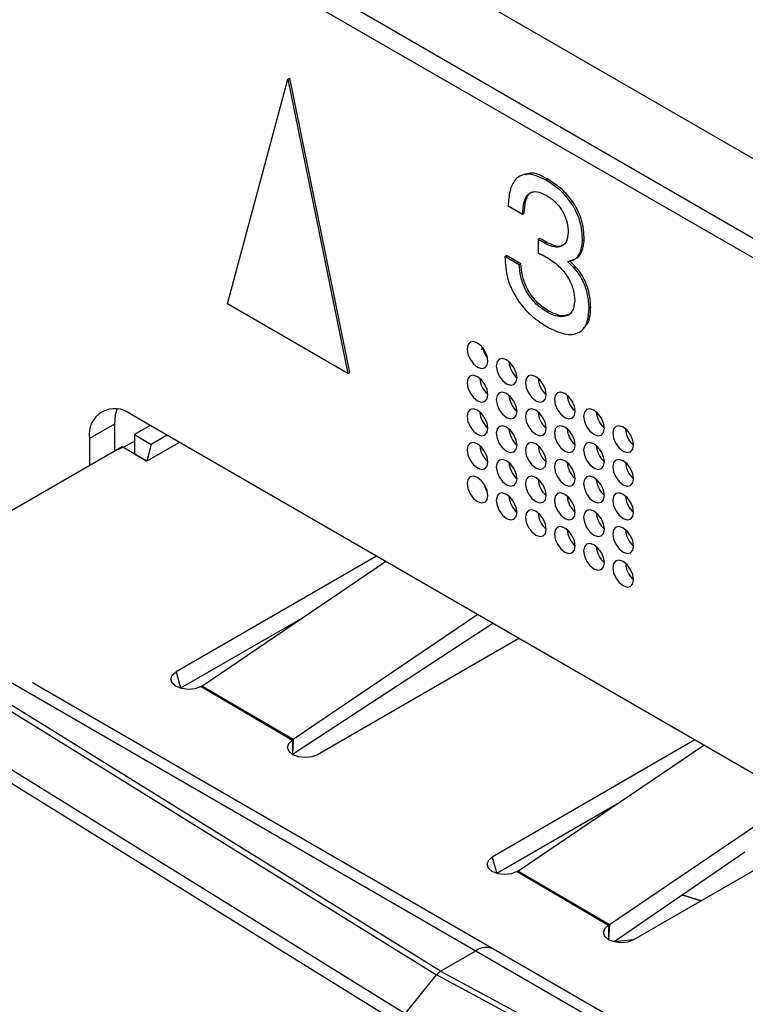
# Model space of a CAD drawing. Units: millimetres. Extents: x 17 to 584, y 10 to 410.
# Drawn here: x 441 to 443, y 87 to 90 of the extents above; entities that cross this region are included whole.
import ezdxf

# ---------------------------------------------------------------- set-up
doc = ezdxf.new("R2010")
doc.units = ezdxf.units.MM
doc.linetypes.add('SLD-Solid', pattern=[0])

msp = doc.modelspace()

# ---------------------------------------------------------------- linework, layer by layer
at = {"color": 7, "linetype": 'SLD-Solid', "lineweight": 25}
for p, q in [((515.6271, 47.5602), (416.2926, 104.9047)), ((415.9203, 104.895), (503.2121, 54.5025)), ((415.9548, 104.8187), (503.2466, 54.4262)), ((441.1924, 89.2593), (441.3629, 89.8957)), ((441.3629, 89.8957), (441.3676, 89.8985)), ((441.3629, 89.8957), (441.5334, 89.0624)), ((441.3676, 89.8985), (441.5382, 89.0651)), ((442.0948, 89.6096), (442.0995, 89.6123)), ((441.9873, 89.537), (442.0282, 89.5134)), ((442.0282, 89.5134), (442.0329, 89.5161)), ((442.072, 89.4429), (442.0767, 89.4456)), ((442.072, 89.4429), (442.072, 89.4041)), ((442.0904, 89.4317), (442.0951, 89.4344)), ((442.1983, 89.4386), (442.203, 89.4414)), ((441.9782, 89.3936), (441.9829, 89.3963)), ((442.019, 89.37), (441.9782, 89.3936)), ((442.0237, 89.3728), (441.9829, 89.3963)), ((442.019, 89.37), (442.0237, 89.3728)), ((442.1563, 89.3785), (442.161, 89.3812)), ((442.1563, 89.3785), (442.1564, 89.3796)), ((441.5334, 89.0624), (441.1924, 89.2593)), ((442.0967, 89.2368), (442.1014, 89.2395)), ((442.2167, 89.2474), (442.2214, 89.2501)), ((441.9116, 89.1296), (441.9153, 89.1355)), ((441.5334, 89.0624), (441.5382, 89.0651)), ((444.3719, 86.953), (440.9188, 88.9463)), ((440.8717, 88.9191), (440.801, 88.8783)), ((440.8717, 88.9191), (440.8717, 88.8425)), ((440.9287, 88.8891), (440.9284, 88.8348)), ((440.9734, 88.9149), (440.9287, 88.8891)), ((440.9287, 88.8891), (440.9758, 88.8615)), ((440.801, 88.8783), (440.801, 88.8016)), ((441.0565, 88.8669), (440.964, 88.8136)), ((440.9758, 88.8615), (440.964, 88.8136)), ((441.0208, 88.8875), (440.9758, 88.8615)), ((440.8933, 88.855), (440.1862, 88.4468)), ((440.964, 88.8136), (440.8933, 88.855)), ((441.6143, 88.5449), (441.0465, 88.2171)), ((441.1193, 88.1769), (441.6402, 88.5299)), ((441.3994, 88.3667), (441.0594, 88.1705)), ((441.9012, 88.3792), (441.3786, 88.0251)), ((440.3166, 88.3386), (441.8958, 87.4269)), ((441.9444, 88.3543), (441.3762, 87.9829)), ((441.7961, 87.3694), (440.2721, 88.3129)), ((442.0179, 88.3119), (441.4472, 87.9824)), ((440.2601, 88.3025), (441.7844, 87.3589)), ((441.6955, 87.2484), (440.1683, 88.1939)), ((440.1561, 88.1637), (441.6837, 87.218)), ((441.9458, 87.4319), (440.6401, 88.1857)), ((441.1172, 88.1757), (441.3765, 88.0238)), ((441.3786, 88.0251), (441.1193, 88.1769)), ((442.5164, 88.0241), (441.9422, 87.6926)), ((442.0149, 87.6525), (442.5418, 88.0094)), ((442.8028, 87.8588), (442.2742, 87.5006)), ((442.2951, 87.8423), (441.9551, 87.646)), ((442.92, 87.7911), (442.3429, 87.4579)), ((442.6575, 87.7061), (442.2873, 87.4521)), ((442.0129, 87.6512), (442.2721, 87.4994)), ((442.2742, 87.5006), (442.0149, 87.6525)), ((441.7961, 87.3694), (441.8958, 87.4269)), ((441.8958, 87.4269), (443.475, 86.5153)), ((443.525, 86.5202), (441.9458, 87.4319)), ((441.6955, 87.2484), (441.7844, 87.3589)), ((441.7844, 87.3589), (441.7961, 87.3694)), ((443.4189, 86.479), (441.7844, 87.3589)), ((441.7961, 87.3694), (443.4305, 86.4896))]:
    msp.add_line(p, q, dxfattribs=at)
at = {"color": 8, "linetype": 'SLD-Solid', "lineweight": 25}
for p, q in [((440.9284, 88.8348), (440.964, 88.8136)), ((441.0465, 88.2171), (441.0594, 88.1705)), ((441.3786, 88.0251), (441.3762, 87.9829)), ((441.3765, 88.0238), (441.3762, 87.9829)), ((441.9422, 87.6926), (441.9551, 87.646)), ((442.534, 87.5683), (442.4795, 87.5855)), ((442.4795, 87.5855), (442.534, 87.5683)), ((442.2742, 87.5006), (442.2719, 87.4584)), ((442.2721, 87.4994), (442.2719, 87.4584)), ((442.3429, 87.4579), (442.2873, 87.4521))]:
    msp.add_line(p, q, dxfattribs=at)
at = {"color": 7, "linetype": 'SLD-Solid', "lineweight": 25, "flags": 128}
for points in [[(441.93, 89.0975), (441.9278, 89.1118), (441.9214, 89.1265), (441.9118, 89.1394), (441.9005, 89.1485), (441.8893, 89.1525), (441.8797, 89.1506), (441.8733, 89.1432), (441.8711, 89.1315), (441.8733, 89.1172), (441.8797, 89.1025), (441.8893, 89.0896), (441.9005, 89.0805), (441.9118, 89.0766), (441.9214, 89.0784), (441.9278, 89.0858), (441.93, 89.0975)], [(442.0125, 89.0499), (442.0103, 89.0642), (442.0039, 89.0789), (441.9943, 89.0918), (441.983, 89.1009), (441.9718, 89.1048), (441.9622, 89.103), (441.9558, 89.0956), (441.9536, 89.0839), (441.9558, 89.0696), (441.9622, 89.0549), (441.9718, 89.042), (441.983, 89.0329), (441.9943, 89.0289), (442.0039, 89.0308), (442.0103, 89.0382), (442.0125, 89.0499)], [(441.93, 89.0022), (441.9278, 89.0166), (441.9214, 89.0313), (441.9118, 89.0442), (441.9005, 89.0533), (441.8893, 89.0572), (441.8797, 89.0553), (441.8733, 89.048), (441.8711, 89.0363), (441.8733, 89.0219), (441.8797, 89.0072), (441.8893, 88.9943), (441.9005, 88.9852), (441.9118, 88.9813), (441.9214, 88.9832), (441.9278, 88.9905), (441.93, 89.0022)], [(442.095, 89.0023), (442.0928, 89.0166), (442.0864, 89.0313), (442.0768, 89.0442), (442.0655, 89.0533), (442.0543, 89.0572), (442.0447, 89.0553), (442.0383, 89.048), (442.0361, 89.0363), (442.0383, 89.022), (442.0447, 89.0072), (442.0543, 88.9943), (442.0655, 88.9852), (442.0768, 88.9813), (442.0864, 88.9832), (442.0928, 88.9905), (442.095, 89.0023)], [(442.0125, 88.9546), (442.0103, 88.9689), (442.0039, 88.9837), (441.9943, 88.9965), (441.983, 89.0056), (441.9718, 89.0096), (441.9622, 89.0077), (441.9558, 89.0004), (441.9536, 88.9886), (441.9558, 88.9743), (441.9622, 88.9596), (441.9718, 88.9467), (441.983, 88.9376), (441.9943, 88.9337), (442.0039, 88.9355), (442.0103, 88.9429), (442.0125, 88.9546)], [(442.1775, 88.9546), (442.1752, 88.9689), (442.1689, 88.9837), (442.1593, 88.9966), (442.148, 89.0057), (442.1368, 89.0096), (442.1272, 89.0077), (442.1208, 89.0004), (442.1186, 88.9886), (442.1208, 88.9743), (442.1272, 88.9596), (442.1368, 88.9467), (442.148, 88.9376), (442.1593, 88.9337), (442.1689, 88.9356), (442.1752, 88.9429), (442.1775, 88.9546)], [(440.8787, 88.9614), (440.874, 88.9444), (440.8717, 88.9191)], [(441.93, 88.907), (441.9278, 88.9213), (441.9214, 88.936), (441.9118, 88.9489), (441.9005, 88.958), (441.8893, 88.9619), (441.8797, 88.9601), (441.8733, 88.9527), (441.8711, 88.941), (441.8733, 88.9267), (441.8797, 88.912), (441.8893, 88.8991), (441.9005, 88.89), (441.9118, 88.886), (441.9214, 88.8879), (441.9278, 88.8953), (441.93, 88.907)], [(442.095, 88.907), (442.0928, 88.9213), (442.0864, 88.936), (442.0768, 88.9489), (442.0655, 88.958), (442.0543, 88.9619), (442.0447, 88.9601), (442.0383, 88.9527), (442.0361, 88.941), (442.0383, 88.9267), (442.0447, 88.912), (442.0543, 88.8991), (442.0655, 88.89), (442.0768, 88.8861), (442.0864, 88.8879), (442.0928, 88.8953), (442.095, 88.907)], [(442.26, 88.907), (442.2577, 88.9213), (442.2514, 88.936), (442.2418, 88.9489), (442.2305, 88.958), (442.2192, 88.962), (442.2097, 88.9601), (442.2033, 88.9527), (442.2011, 88.941), (442.2033, 88.9267), (442.2097, 88.912), (442.2192, 88.8991), (442.2305, 88.89), (442.2418, 88.8861), (442.2514, 88.8879), (442.2577, 88.8953), (442.26, 88.907)], [(442.0125, 88.8594), (442.0103, 88.8737), (442.0039, 88.8884), (441.9943, 88.9013), (441.983, 88.9104), (441.9718, 88.9143), (441.9622, 88.9124), (441.9558, 88.9051), (441.9536, 88.8934), (441.9558, 88.8791), (441.9622, 88.8643), (441.9718, 88.8514), (441.983, 88.8423), (441.9943, 88.8384), (442.0039, 88.8403), (442.0103, 88.8476), (442.0125, 88.8594)], [(442.1775, 88.8594), (442.1752, 88.8737), (442.1689, 88.8884), (442.1593, 88.9013), (442.148, 88.9104), (442.1368, 88.9143), (442.1272, 88.9125), (442.1208, 88.9051), (442.1186, 88.8934), (442.1208, 88.8791), (442.1272, 88.8643), (442.1368, 88.8515), (442.148, 88.8424), (442.1593, 88.8384), (442.1689, 88.8403), (442.1752, 88.8476), (442.1775, 88.8594)], [(442.3425, 88.8594), (442.3402, 88.8737), (442.3339, 88.8884), (442.3243, 88.9013), (442.313, 88.9104), (442.3017, 88.9143), (442.2922, 88.9125), (442.2858, 88.9051), (442.2836, 88.8934), (442.2858, 88.8791), (442.2922, 88.8644), (442.3017, 88.8515), (442.313, 88.8424), (442.3243, 88.8384), (442.3339, 88.8403), (442.3402, 88.8477), (442.3425, 88.8594)], [(441.93, 88.8117), (441.9278, 88.826), (441.9214, 88.8408), (441.9118, 88.8536), (441.9005, 88.8627), (441.8893, 88.8667), (441.8797, 88.8648), (441.8733, 88.8575), (441.8711, 88.8457), (441.8733, 88.8314), (441.8797, 88.8167), (441.8893, 88.8038), (441.9005, 88.7947), (441.9118, 88.7908), (441.9214, 88.7926), (441.9278, 88.8), (441.93, 88.8117)], [(442.095, 88.8117), (442.0928, 88.826), (442.0864, 88.8408), (442.0768, 88.8537), (442.0655, 88.8628), (442.0543, 88.8667), (442.0447, 88.8648), (442.0383, 88.8575), (442.0361, 88.8457), (442.0383, 88.8314), (442.0447, 88.8167), (442.0543, 88.8038), (442.0655, 88.7947), (442.0768, 88.7908), (442.0864, 88.7927), (442.0928, 88.8), (442.095, 88.8117)], [(442.26, 88.8117), (442.2577, 88.8261), (442.2514, 88.8408), (442.2418, 88.8537), (442.2305, 88.8628), (442.2192, 88.8667), (442.2097, 88.8648), (442.2033, 88.8575), (442.2011, 88.8458), (442.2033, 88.8314), (442.2097, 88.8167), (442.2192, 88.8038), (442.2305, 88.7947), (442.2418, 88.7908), (442.2514, 88.7927), (442.2577, 88.8), (442.26, 88.8117)], [(442.0125, 88.7641), (442.0103, 88.7784), (442.0039, 88.7931), (441.9943, 88.806), (441.983, 88.8151), (441.9718, 88.819), (441.9622, 88.8172), (441.9558, 88.8098), (441.9536, 88.7981), (441.9558, 88.7838), (441.9622, 88.7691), (441.9718, 88.7562), (441.983, 88.7471), (441.9943, 88.7432), (442.0039, 88.745), (442.0103, 88.7524), (442.0125, 88.7641)], [(442.1775, 88.7641), (442.1752, 88.7784), (442.1689, 88.7931), (442.1593, 88.806), (442.148, 88.8151), (442.1368, 88.8191), (442.1272, 88.8172), (442.1208, 88.8098), (442.1186, 88.7981), (442.1208, 88.7838), (442.1272, 88.7691), (442.1368, 88.7562), (442.148, 88.7471), (442.1593, 88.7432), (442.1689, 88.745), (442.1752, 88.7524), (442.1775, 88.7641)], [(442.3425, 88.7641), (442.3402, 88.7784), (442.3339, 88.7932), (442.3243, 88.8061), (442.313, 88.8151), (442.3017, 88.8191), (442.2922, 88.8172), (442.2858, 88.8099), (442.2836, 88.7981), (442.2858, 88.7838), (442.2922, 88.7691), (442.3017, 88.7562), (442.313, 88.7471), (442.3243, 88.7432), (442.3339, 88.745), (442.3402, 88.7524), (442.3425, 88.7641)], [(441.93, 88.7164), (441.9278, 88.7308), (441.9214, 88.7455), (441.9118, 88.7584), (441.9005, 88.7675), (441.8893, 88.7714), (441.8797, 88.7695), (441.8733, 88.7622), (441.8711, 88.7505), (441.8733, 88.7362), (441.8797, 88.7214), (441.8893, 88.7085), (441.9005, 88.6994), (441.9118, 88.6955), (441.9214, 88.6974), (441.9278, 88.7047), (441.93, 88.7164)], [(442.095, 88.7165), (442.0928, 88.7308), (442.0864, 88.7455), (442.0768, 88.7584), (442.0655, 88.7675), (442.0543, 88.7714), (442.0447, 88.7696), (442.0383, 88.7622), (442.0361, 88.7505), (442.0383, 88.7362), (442.0447, 88.7214), (442.0543, 88.7085), (442.0655, 88.6995), (442.0768, 88.6955), (442.0864, 88.6974), (442.0928, 88.7047), (442.095, 88.7165)], [(442.26, 88.7165), (442.2577, 88.7308), (442.2514, 88.7455), (442.2418, 88.7584), (442.2305, 88.7675), (442.2192, 88.7714), (442.2097, 88.7696), (442.2033, 88.7622), (442.2011, 88.7505), (442.2033, 88.7362), (442.2097, 88.7215), (442.2192, 88.7086), (442.2305, 88.6995), (442.2418, 88.6955), (442.2514, 88.6974), (442.2577, 88.7048), (442.26, 88.7165)], [(441.9232, 88.7421), (441.9212, 88.7454), (441.9193, 88.7488)], [(442.0125, 88.6688), (442.0103, 88.6831), (442.0039, 88.6979), (441.9943, 88.7108), (441.983, 88.7199), (441.9718, 88.7238), (441.9622, 88.7219), (441.9558, 88.7146), (441.9536, 88.7028), (441.9558, 88.6885), (441.9622, 88.6738), (441.9718, 88.6609), (441.983, 88.6518), (441.9943, 88.6479), (442.0039, 88.6497), (442.0103, 88.6571), (442.0125, 88.6688)], [(442.1775, 88.6688), (442.1752, 88.6832), (442.1689, 88.6979), (442.1593, 88.7108), (442.148, 88.7199), (442.1368, 88.7238), (442.1272, 88.7219), (442.1208, 88.7146), (442.1186, 88.7029), (442.1208, 88.6885), (442.1272, 88.6738), (442.1368, 88.6609), (442.148, 88.6518), (442.1593, 88.6479), (442.1689, 88.6498), (442.1752, 88.6571), (442.1775, 88.6688)], [(442.3425, 88.6689), (442.3402, 88.6832), (442.3339, 88.6979), (442.3243, 88.7108), (442.313, 88.7199), (442.3017, 88.7238), (442.2922, 88.7219), (442.2858, 88.7146), (442.2836, 88.7029), (442.2858, 88.6886), (442.2922, 88.6738), (442.3017, 88.6609), (442.313, 88.6518), (442.3243, 88.6479), (442.3339, 88.6498), (442.3402, 88.6571), (442.3425, 88.6689)], [(442.095, 88.6212), (442.0928, 88.6355), (442.0864, 88.6502), (442.0768, 88.6631), (442.0655, 88.6722), (442.0543, 88.6762), (442.0447, 88.6743), (442.0383, 88.6669), (442.0361, 88.6552), (442.0383, 88.6409), (442.0447, 88.6262), (442.0543, 88.6133), (442.0655, 88.6042), (442.0768, 88.6003), (442.0864, 88.6021), (442.0928, 88.6095), (442.095, 88.6212)], [(442.26, 88.6212), (442.2577, 88.6355), (442.2514, 88.6503), (442.2418, 88.6631), (442.2305, 88.6722), (442.2192, 88.6762), (442.2097, 88.6743), (442.2033, 88.667), (442.2011, 88.6552), (442.2033, 88.6409), (442.2097, 88.6262), (442.2192, 88.6133), (442.2305, 88.6042), (442.2418, 88.6003), (442.2514, 88.6021), (442.2577, 88.6095), (442.26, 88.6212)], [(442.1775, 88.5736), (442.1752, 88.5879), (442.1689, 88.6026), (442.1593, 88.6155), (442.148, 88.6246), (442.1368, 88.6285), (442.1272, 88.6267), (442.1208, 88.6193), (442.1186, 88.6076), (442.1208, 88.5933), (442.1272, 88.5786), (442.1368, 88.5657), (442.148, 88.5566), (442.1593, 88.5526), (442.1689, 88.5545), (442.1752, 88.5619), (442.1775, 88.5736)], [(442.3425, 88.5736), (442.3402, 88.5879), (442.3339, 88.6026), (442.3243, 88.6155), (442.313, 88.6246), (442.3017, 88.6285), (442.2922, 88.6267), (442.2858, 88.6193), (442.2836, 88.6076), (442.2858, 88.5933), (442.2922, 88.5786), (442.3017, 88.5657), (442.313, 88.5566), (442.3243, 88.5527), (442.3339, 88.5545), (442.3402, 88.5619), (442.3425, 88.5736)], [(442.26, 88.526), (442.2577, 88.5403), (442.2514, 88.555), (442.2418, 88.5679), (442.2305, 88.577), (442.2192, 88.5809), (442.2097, 88.579), (442.2033, 88.5717), (442.2011, 88.56), (442.2033, 88.5457), (442.2097, 88.5309), (442.2192, 88.518), (442.2305, 88.5089), (442.2418, 88.505), (442.2514, 88.5069), (442.2577, 88.5142), (442.26, 88.526)], [(442.3425, 88.4783), (442.3402, 88.4926), (442.3339, 88.5074), (442.3243, 88.5203), (442.313, 88.5294), (442.3017, 88.5333), (442.2922, 88.5314), (442.2858, 88.5241), (442.2836, 88.5123), (442.2858, 88.498), (442.2922, 88.4833), (442.3017, 88.4704), (442.313, 88.4613), (442.3243, 88.4574), (442.3339, 88.4593), (442.3402, 88.4666), (442.3425, 88.4783)], [(441.1172, 88.1757), (441.101, 88.1694), (441.0819, 88.1673), (441.0627, 88.1696), (441.0465, 88.176), (441.0357, 88.1854), (441.0319, 88.1966), (441.0357, 88.2077), (441.0465, 88.2171)], [(441.4472, 87.9824), (441.431, 87.9762), (441.4119, 87.9741), (441.3927, 87.9764), (441.3765, 87.9827), (441.3657, 87.9922), (441.3619, 88.0033), (441.3657, 88.0144), (441.3765, 88.0238)], [(442.0129, 87.6512), (441.9967, 87.6449), (441.9775, 87.6428), (441.9584, 87.6451), (441.9422, 87.6515), (441.9313, 87.6609), (441.9275, 87.6721), (441.9313, 87.6832), (441.9422, 87.6926)], [(442.3429, 87.4579), (442.3266, 87.4517), (442.3075, 87.4496), (442.2884, 87.4519), (442.2721, 87.4582), (442.2613, 87.4677), (442.2575, 87.4789), (442.2613, 87.49), (442.2721, 87.4994)]]:
    msp.add_lwpolyline(points, dxfattribs=at)
at = {"color": 7, "linetype": 'SLD-Solid', "lineweight": 25}
for centre, radius, start, end in [((441.9814, 89.1482), 0.0674, 190.9227, 219.2327), ((442.0569, 89.1005), 0.0674, 183.6894, 228.7519), ((441.9744, 89.0529), 0.0674, 183.6977, 228.7471), ((442.1394, 89.0529), 0.0674, 183.6898, 228.7539), ((442.0569, 89.0053), 0.0674, 183.6891, 228.7532), ((442.2219, 89.0053), 0.0674, 183.6878, 228.756), ((440.8728, 88.8899), 0.0728, 50.7959, 189.2144), ((441.9744, 88.9576), 0.0674, 183.6948, 228.75), ((442.1394, 88.9576), 0.0674, 183.6895, 228.7552), ((442.3044, 88.9577), 0.0674, 183.6957, 228.7481), ((442.0569, 88.91), 0.0674, 183.6862, 228.7561), ((442.2219, 88.91), 0.0674, 183.6875, 228.7572), ((442.3869, 88.91), 0.0674, 183.698, 228.7458), ((441.9744, 88.8624), 0.0674, 183.6987, 228.746), ((442.1394, 88.8624), 0.0674, 183.6867, 228.7581), ((442.3044, 88.8624), 0.0674, 183.6954, 228.7494), ((442.0569, 88.8147), 0.0674, 183.6901, 228.7521), ((442.2219, 88.8147), 0.0673, 183.6846, 228.7601), ((442.3869, 88.8148), 0.0674, 183.6977, 228.7471), ((442.1394, 88.7671), 0.0674, 183.6906, 228.7542), ((442.3044, 88.7671), 0.0674, 183.6925, 228.7523), ((441.9855, 88.7617), 0.0674, 191.0212, 213.4242), ((442.0569, 88.7195), 0.0674, 183.6862, 228.7561), ((442.2219, 88.7195), 0.0674, 183.6886, 228.7562), ((442.387, 88.7196), 0.0675, 183.7316, 228.7131), ((442.1394, 88.6718), 0.0674, 183.6867, 228.7581), ((442.3044, 88.6719), 0.0674, 183.6964, 228.7483), ((442.2219, 88.6242), 0.0673, 183.6846, 228.7601), ((442.3869, 88.6243), 0.0674, 183.6987, 228.746), ((442.3044, 88.5766), 0.0674, 183.6925, 228.7523), ((442.3869, 88.529), 0.0674, 183.6948, 228.75), ((441.1004, 88.2048), 0.0337, 300.0495, 304.1781), ((441.3596, 88.0531), 0.0339, 300.0178, 304.1251), ((441.996, 87.6803), 0.0337, 300.0495, 304.1781), ((442.2561, 87.5272), 0.0321, 299.9054, 304.2375)]:
    msp.add_arc(centre, radius, start, end, dxfattribs=at)
at = {"color": 8, "linetype": 'SLD-Solid', "lineweight": 25}
for centre, radius, start, end in [((440.5954, 89.4829), 0.6975, 293.3343, 298.5314), ((441.9251, 87.386), 0.0503, 65.6929, 125.6174)]:
    msp.add_arc(centre, radius, start, end, dxfattribs=at)
at = {"color": 7, "linetype": 'SLD-Solid', "lineweight": 25}
for points, knots in [([(442.0948, 89.6096), (442.0779, 89.6177), (442.0441, 89.634), (442.0072, 89.6174), (441.9906, 89.5805), (441.9884, 89.5515), (441.9873, 89.537)], [0, 0, 0, 0, 0.28022, 0.558298, 0.778863, 1, 1, 1, 1]), ([(442.0995, 89.6123), (442.0818, 89.6221), (442.0578, 89.6355), (442.0412, 89.6265), (442.0369, 89.6241)], [0, 0, 0, 0, 0.734583, 1, 1, 1, 1]), ([(442.1983, 89.4386), (442.1972, 89.4568), (442.1951, 89.493), (442.1668, 89.5491), (442.1303, 89.5872), (442.1067, 89.6021), (442.0948, 89.6096)], [0, 0, 0, 0, 0.280633, 0.558273, 0.778816, 1, 1, 1, 1]), ([(442.203, 89.4414), (442.2019, 89.4596), (442.1998, 89.4957), (442.1715, 89.5518), (442.135, 89.5899), (442.1114, 89.6048), (442.0995, 89.6123)], [0, 0, 0, 0, 0.280633, 0.558273, 0.778816, 1, 1, 1, 1]), ([(442.0282, 89.5134), (442.029, 89.5256), (442.0307, 89.5499), (442.0447, 89.5746), (442.0688, 89.58), (442.0861, 89.5718), (442.0948, 89.5677)], [0, 0, 0, 0, 0.280706, 0.560445, 0.779608, 1, 1, 1, 1]), ([(442.0329, 89.5161), (442.0338, 89.5281), (442.0357, 89.5519), (442.0464, 89.5756), (442.0592, 89.5771), (442.0626, 89.5775)], [0, 0, 0, 0, 0.425303, 0.84914, 1, 1, 1, 1]), ([(442.0948, 89.5677), (442.1039, 89.5616), (442.1222, 89.5494), (442.1443, 89.5197), (442.1559, 89.4886), (442.1569, 89.4715), (442.1575, 89.4629)], [0, 0, 0, 0, 0.280304, 0.559486, 0.779369, 1, 1, 1, 1]), ([(442.1575, 89.4629), (442.1565, 89.4523), (442.1545, 89.4314), (442.1353, 89.4191), (442.1128, 89.4205), (442.0978, 89.4279), (442.0904, 89.4317)], [0, 0, 0, 0, 0.280113, 0.558568, 0.779121, 1, 1, 1, 1]), ([(442.0904, 89.4317), (442.0869, 89.4336), (442.0808, 89.4372), (442.0747, 89.4411), (442.072, 89.4429)], [0, 0, 0, 0, 0.55996, 1, 1, 1, 1]), ([(442.0951, 89.4344), (442.0916, 89.4364), (442.0855, 89.4399), (442.0794, 89.4438), (442.0767, 89.4456)], [0, 0, 0, 0, 0.55996, 1, 1, 1, 1]), ([(442.1402, 89.4255), (442.1393, 89.4249), (442.1337, 89.4203), (442.117, 89.4239), (442.1024, 89.4309), (442.0951, 89.4344)], [0, 0, 0, 0, 0.082506, 0.540915, 1, 1, 1, 1]), ([(442.1564, 89.3796), (442.1631, 89.3811), (442.1765, 89.384), (442.1936, 89.4025), (442.1965, 89.4249), (442.1983, 89.4386)], [0, 0, 0, 0, 0.280266, 0.561096, 1, 1, 1, 1]), ([(442.161, 89.3812), (442.175, 89.3867), (442.1843, 89.3891), (442.1981, 89.4055), (442.2011, 89.4278), (442.203, 89.4414)], [0, 0, 0, 0, 0.139968, 0.47554, 1, 1, 1, 1]), ([(441.9782, 89.3936), (441.9793, 89.3727), (441.9815, 89.331), (442.014, 89.2663), (442.0557, 89.2215), (442.083, 89.2038), (442.0967, 89.195)], [0, 0, 0, 0, 0.280193, 0.558539, 0.77891, 1, 1, 1, 1]), ([(442.072, 89.4041), (442.0769, 89.4018), (442.0856, 89.3978), (442.0943, 89.3928), (442.0982, 89.3905)], [0, 0, 0, 0, 0.5599045, 1, 1, 1, 1]), ([(442.0967, 89.2368), (442.0851, 89.2445), (442.0621, 89.2599), (442.0352, 89.2986), (442.0216, 89.3374), (442.0199, 89.3591), (442.019, 89.37)], [0, 0, 0, 0, 0.280431, 0.558881, 0.77917, 1, 1, 1, 1]), ([(442.1014, 89.2395), (442.0898, 89.2473), (442.0668, 89.2626), (442.0399, 89.3013), (442.0263, 89.3401), (442.0246, 89.3619), (442.0237, 89.3728)], [0, 0, 0, 0, 0.280431, 0.558881, 0.77917, 1, 1, 1, 1]), ([(442.0982, 89.3905), (442.109, 89.3834), (442.1305, 89.3692), (442.1576, 89.3361), (442.1736, 89.2994), (442.1751, 89.2789), (442.1759, 89.2687)], [0, 0, 0, 0, 0.280589, 0.560172, 0.779614, 1, 1, 1, 1]), ([(442.2167, 89.2474), (442.216, 89.2599), (442.2147, 89.2849), (442.2013, 89.3238), (442.1802, 89.3566), (442.1643, 89.3712), (442.1563, 89.3785)], [0, 0, 0, 0, 0.280363, 0.559946, 0.7796708, 1, 1, 1, 1]), ([(442.2214, 89.2501), (442.2207, 89.2626), (442.2194, 89.2876), (442.206, 89.3265), (442.1849, 89.3593), (442.169, 89.3739), (442.161, 89.3812)], [0, 0, 0, 0, 0.280363, 0.559946, 0.7796708, 1, 1, 1, 1]), ([(442.1759, 89.2687), (442.1744, 89.2569), (442.1715, 89.2333), (442.1481, 89.2218), (442.1223, 89.2239), (442.1052, 89.2325), (442.0967, 89.2368)], [0, 0, 0, 0, 0.279389, 0.558268, 0.778942, 1, 1, 1, 1]), ([(442.0967, 89.195), (442.1135, 89.1866), (442.1472, 89.1699), (442.1896, 89.1733), (442.2133, 89.2034), (442.2156, 89.2327), (442.2167, 89.2474)], [0, 0, 0, 0, 0.280573, 0.559985, 0.779515, 1, 1, 1, 1]), ([(442.1556, 89.2296), (442.1539, 89.2284), (442.1464, 89.2232), (442.1266, 89.2273), (442.1098, 89.2355), (442.1014, 89.2395)], [0, 0, 0, 0, 0.13211, 0.565677, 1, 1, 1, 1]), ([(442.2013, 89.1912), (442.2065, 89.1964), (442.2196, 89.2096), (442.2207, 89.2348), (442.2214, 89.2501)], [0, 0, 0, 0, 0.396197, 1, 1, 1, 1])]:
    msp.add_open_spline(points, degree=3, knots=knots, dxfattribs=at)

doc.saveas('drawing.dxf')
